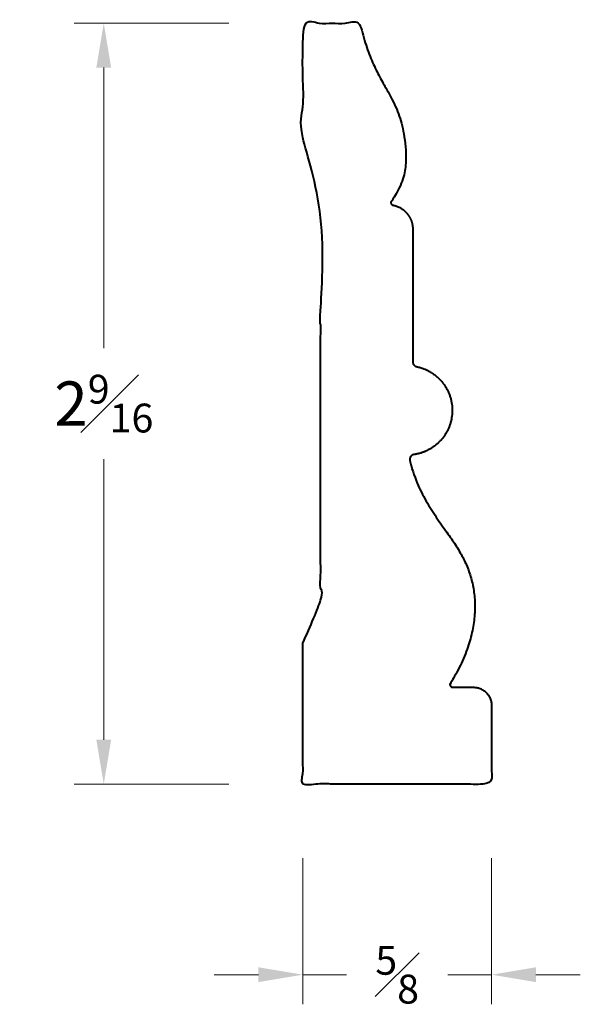
# Model space of a CAD drawing. Units: inches. Extents: x 0.81 to 2.7, y 0.74 to 4.06.
import ezdxf

# ---------------------------------------------------------------- set-up
doc = ezdxf.new("R2010")
doc.units = ezdxf.units.IN
doc.header["$MEASUREMENT"] = 0
doc.layers.get('0').update_dxf_attribs({"lineweight": 40})
doc.layers.add('DIMENSION', color=7, linetype='Continuous', lineweight=15)
doc.dimstyles.new('small trim', dxfattribs={"dimscale": 0, "dimtxt": 0.15, "dimasz": 0.15, "dimexe": 0.1, "dimexo": 0.25, "dimgap": 0.09, "dimtad": 0, "dimtih": 1, "dimtoh": 1, "dimdec": 4, "dimzin": 0, "dimdsep": 46, "dimlunit": 5, "dimtxsty": 'Standard', "dimcen": 0.09, "dimdle": 0.25, "dimclrd": 252, "dimclre": 252, "dimclrt": 256, "dimadec": 0, "dimazin": 0, "dimtfac": 0.65, "dimtdec": 4, "dimtmove": 2, "dimatfit": 1, "dimfxl": 1, "dimfrac": 1, "dimtolj": 1, "dimtzin": 0, "dimlwd": 9, "dimlwe": 9, "dimarcsym": 0})

# ---------------------------------------------------------------- blocks, each defined once
blk = doc.blocks.new('*D10580')
at = {"layer": 'Defpoints', "color": 0, "transparency": 16777216}
for p in [(1.0933, 4.0527), (1.7659, 4.0527), (1.7659, 1.4803)]:
    blk.add_point(p, dxfattribs=at)
at = {"layer": 'DIMENSION', "color": 252, "lineweight": 9, "transparency": 16777216}
for p, q in [((1.5159, 4.0527), (0.9933, 4.0527)), ((1.0933, 3.9027), (1.0933, 2.954)), ((1.0933, 1.6303), (1.0933, 2.579)), ((1.5159, 1.4803), (0.9933, 1.4803))]:
    blk.add_line(p, q, dxfattribs=at)
at = {"layer": 'DIMENSION', "color": 252, "transparency": 16777216}
for points in [[(1.0683, 3.9027), (1.1183, 3.9027), (1.0933, 4.0527)], [(1.0683, 1.6303), (1.1183, 1.6303), (1.0933, 1.4803)]]:
    blk.add_solid(points, dxfattribs=at)
at = {"layer": 'DIMENSION', "transparency": 16777216, "insert": (1.0933, 2.7665), "char_height": 0.15, "attachment_point": 5}
blk.add_mtext('\\A1;2{\\H0.65x;\\S9#16;}', dxfattribs=at)
blk = doc.blocks.new('*D10579')
at = {"layer": 'Defpoints', "color": 0, "transparency": 16777216}
for p in [(1.7659, 1.4803), (2.4033, 1.4803), (2.4033, 0.836)]:
    blk.add_point(p, dxfattribs=at)
at = {"layer": 'DIMENSION', "color": 252, "lineweight": 9, "transparency": 16777216}
for p, q in [((1.7659, 1.2303), (1.7659, 0.736)), ((2.4033, 1.2303), (2.4033, 0.736)), ((1.6159, 0.836), (1.4659, 0.836)), ((1.7659, 0.836), (1.9134, 0.836)), ((2.4033, 0.836), (2.2559, 0.836)), ((2.5533, 0.836), (2.7033, 0.836))]:
    blk.add_line(p, q, dxfattribs=at)
at = {"layer": 'DIMENSION', "color": 252, "transparency": 16777216}
for points in [[(1.6159, 0.861), (1.6159, 0.811), (1.7659, 0.836)], [(2.5533, 0.861), (2.5533, 0.811), (2.4033, 0.836)]]:
    blk.add_solid(points, dxfattribs=at)
at = {"layer": 'DIMENSION', "transparency": 16777216, "insert": (2.0846, 0.836), "char_height": 0.15, "attachment_point": 5}
blk.add_mtext('\\A1;{\\H0.65x;\\S5#8;}', dxfattribs=at)

msp = doc.modelspace()

# ---------------------------------------------------------------- linework, layer by layer
msp.add_rational_spline([(1.76593, 1.95627), (1.76593, 1.79763), (1.76593, 1.63898), (1.76593, 1.48033), (1.97838, 1.48033), (2.19082, 1.48033), (2.40327, 1.48033), (2.40327, 1.56911), (2.40327, 1.65788), (2.40327, 1.74666), (2.40327, 1.78238), (2.37802, 1.80763), (2.3423, 1.80763), (2.31891, 1.80763), (2.29553, 1.80763), (2.27214, 1.80763), (2.26891, 1.80763), (2.26613, 1.80927), (2.26455, 1.81208), (2.26297, 1.8149), (2.26303, 1.81813), (2.26471, 1.82089), (2.36216, 1.98021), (2.36891, 2.25368), (2.16537, 2.41621), (2.12751, 2.5732), (2.12635, 2.57802), (2.12723, 2.58291), (2.13001, 2.58703), (2.13279, 2.59115), (2.137, 2.59379), (2.14191, 2.59451), (2.21751, 2.60565), (2.26833, 2.6627), (2.27069, 2.73908), (2.27305, 2.81545), (2.22583, 2.87553), (2.15107, 2.8913), (2.14266, 2.89308), (2.13724, 2.89975), (2.13724, 2.90835), (2.13724, 3.05761), (2.13724, 3.20687), (2.13724, 3.35613), (2.13724, 3.39752), (2.11099, 3.42952), (2.07039, 3.4376), (2.06735, 3.4382), (2.065, 3.44021), (2.06392, 3.44311), (2.06285, 3.44601), (2.06332, 3.44907), (2.06523, 3.4515), (2.12258, 3.52488), (2.11257, 3.69403), (2.07195, 3.79752), (1.98167, 3.93964), (1.961, 4.0527), (1.89597, 4.0527), (1.83095, 4.0527), (1.76593, 4.0527), (1.76593, 3.89997), (1.76593, 3.74725), (1.76593, 3.59452), (1.76593, 3.53332), (1.826, 3.53791), (1.826, 3.47054), (1.826, 3.00711), (1.826, 2.54368), (1.826, 2.08025), (1.826, 2.01288), (1.76593, 2.01747), (1.76593, 1.95627)], [1, 1, 1, 1, 1, 1, 1, 1, 1, 1, 0.804737854124, 0.804737854124, 1, 1, 1, 1, 0.908559395555, 0.908559395555, 1, 0.908559395555, 0.908559395555, 1, 1, 1, 1, 1, 0.943330386125, 0.943330386125, 1, 0.943330386125, 0.943330386125, 1, 0.844570514889, 0.844570514889, 1, 0.844570514889, 0.844570514889, 1, 0.851109280022, 0.851109280022, 1, 1, 1, 1, 0.848676277114, 0.848676277114, 1, 0.9153339241, 0.9153339241, 1, 0.9153339241, 0.9153339241, 1, 1, 1, 1, 1, 1, 1, 1, 1, 1, 1, 1, 1, 1, 1, 1, 1, 1, 1, 1, 1], degree=3, knots=[0, 0, 0, 0, 1, 1, 1, 2, 2, 2, 3, 3, 3, 4.5707963, 4.5707963, 4.5707963, 5.5707963, 5.5707963, 5.5707963, 6.6306696, 6.6306696, 6.6306696, 7.6905429, 7.6905429, 7.6905429, 8.663655, 9.6241862, 9.6241862, 9.6241862, 10.454785, 10.454785, 10.454785, 11.2853837, 11.2853837, 11.2853837, 12.6791208, 12.6791208, 12.6791208, 14.0728579, 14.0728579, 14.0728579, 15.4357459, 15.4357459, 15.4357459, 16.4357459, 16.4357459, 16.4357459, 17.8101802, 17.8101802, 17.8101802, 18.8291294, 18.8291294, 18.8291294, 19.8480785, 19.8480785, 19.8480785, 20.7913218, 21.7913218, 22.7913218, 22.7913218, 22.7913218, 23.7913218, 23.7913218, 23.7913218, 24.7913218, 24.7913218, 24.7913218, 24.8049446, 24.8049446, 24.8049446, 25.8049446, 25.8049446, 25.8049446, 25.8185675, 25.8185675, 25.8185675, 25.8185675])

# ---------------------------------------------------------------- dimensions: what is measured, and where the dimension line sits
at = {"layer": 'DIMENSION'}
dim = msp.add_linear_dim(base=(1.09327, 4.0527), p1=(1.76593, 1.48033), p2=(1.76593, 4.0527), angle=270, dimstyle='small trim', override={"dimscale": 1, "dimpost": '\\X'}, dxfattribs=at)
dim.commit()
dim.dimension.update_dxf_attribs({"geometry": '*D10580', "text_midpoint": (1.09327, 2.76652)})
dim = msp.add_linear_dim(base=(2.40327, 0.83596), p1=(1.76593, 1.48033), p2=(2.40327, 1.48033), dimstyle='small trim', override={"dimscale": 1, "dimpost": '\\X'}, dxfattribs=at)
dim.commit()
dim.dimension.update_dxf_attribs({"geometry": '*D10579', "text_midpoint": (2.0846, 0.83596)})

doc.saveas('drawing.dxf')
